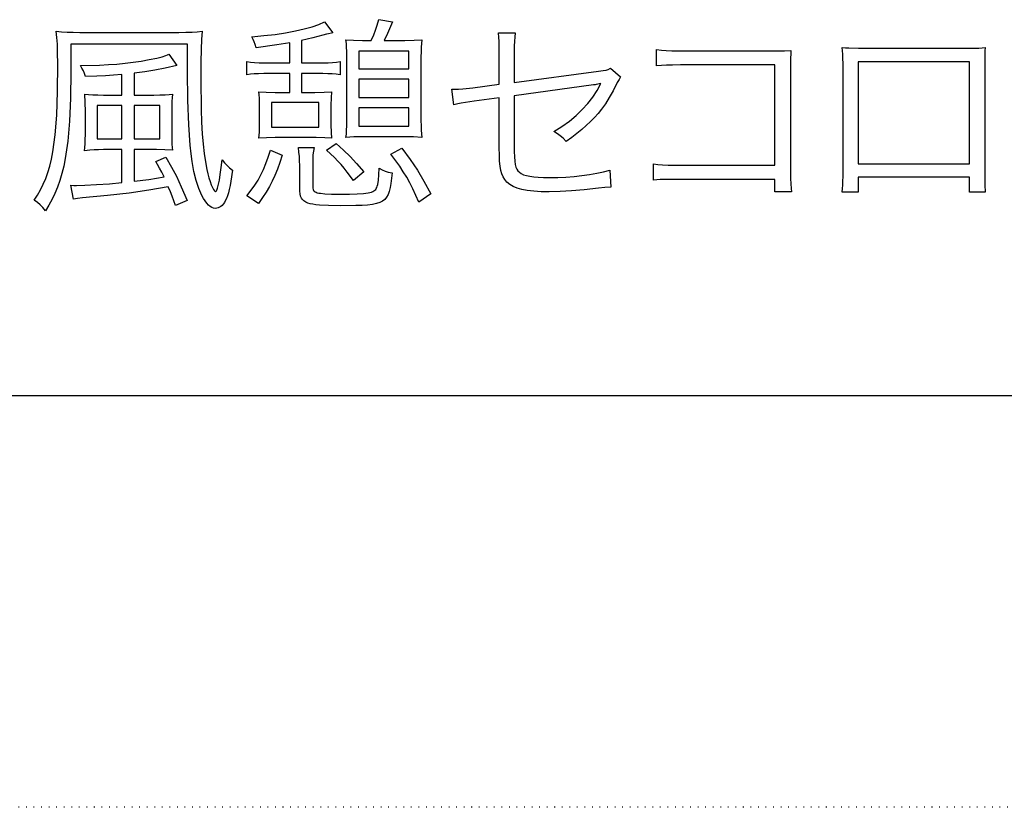
# Model space of a CAD drawing. Extents: x -2460 to 2460, y -1722 to 1722.
# Drawn here: x 2183 to 2326, y -1722 to -1607 of the extents above; entities that cross this region are included whole.
import ezdxf

# ---------------------------------------------------------------- set-up
doc = ezdxf.new("R2010")
doc.units = 0
doc.header["$MEASUREMENT"] = 0
doc.linetypes.add('点線', pattern=[1, 0, -1])
doc.layers.get('0').update_dxf_attribs({"linetype": 'CONTINUOUS'})

msp = doc.modelspace()

# ---------------------------------------------------------------- linework, layer by layer
at = {"color": 7, "linetype": 'CONTINUOUS'}
for p, q in [((2234.98, -1607.99), (2235.22, -1607.18)), ((2235.22, -1607.18), (2237.21, -1607.52)), ((2188.28, -1609.76), (2188.17, -1608.85)), ((2188.17, -1608.85), (2188.97, -1608.93)), ((2208.76, -1608.93), (2209.48, -1608.85)), ((2209.48, -1608.85), (2209.39, -1610.07)), ((2221.63, -1609.09), (2223.06, -1608.83)), ((2223.06, -1608.83), (2224.35, -1608.54)), ((2224.35, -1608.54), (2225.5, -1608.22)), ((2225.5, -1608.22), (2226.49, -1607.88)), ((2226.49, -1607.88), (2227.31, -1607.52)), ((2227.31, -1607.52), (2228.53, -1609.09)), ((2234.47, -1609.38), (2234.75, -1608.69)), ((2234.75, -1608.69), (2234.98, -1607.99)), ((2237.21, -1607.52), (2236.5, -1609.19)), ((2188.36, -1610.76), (2188.28, -1609.76)), ((2188.97, -1608.93), (2189.78, -1608.98)), ((2189.78, -1608.98), (2190.65, -1609.02)), ((2190.65, -1609.02), (2191.62, -1609.03)), ((2191.62, -1609.03), (2206.06, -1609.03)), ((2206.06, -1609.03), (2207.1, -1609.02)), ((2207.1, -1609.02), (2207.99, -1608.98)), ((2207.99, -1608.98), (2208.76, -1608.93)), ((2209.39, -1610.07), (2209.32, -1611.5)), ((2216.69, -1609.66), (2218.44, -1609.51)), ((2216.91, -1610.09), (2216.69, -1609.66)), ((2217.06, -1610.42), (2216.91, -1610.09)), ((2218.44, -1609.51), (2220.09, -1609.32)), ((2220.09, -1609.32), (2221.63, -1609.09)), ((2225.58, -1609.82), (2223.95, -1610.21)), ((2223.95, -1610.21), (2223.95, -1613.48)), ((2227.04, -1609.45), (2225.58, -1609.82)), ((2227.6, -1609.31), (2227.04, -1609.45)), ((2227.86, -1609.24), (2227.6, -1609.31)), ((2228.31, -1609.15), (2227.86, -1609.24)), ((2228.53, -1609.09), (2228.31, -1609.15)), ((2230.43, -1610.12), (2231.55, -1610.19)), ((2230.49, -1610.65), (2230.43, -1610.12)), ((2231.55, -1610.19), (2232.82, -1610.21)), ((2232.82, -1610.21), (2234.1, -1610.21)), ((2234.1, -1610.21), (2234.47, -1609.38)), ((2236.5, -1609.19), (2236, -1610.21)), ((2236, -1610.21), (2239, -1610.21)), ((2239, -1610.21), (2240.39, -1610.19)), ((2240.39, -1610.19), (2241.48, -1610.12)), ((2241.48, -1610.12), (2241.43, -1610.64)), ((2252.65, -1609.12), (2255.11, -1609.12)), ((2252.72, -1609.76), (2252.65, -1609.12)), ((2252.76, -1610.3), (2252.72, -1609.76)), ((2252.77, -1610.95), (2252.76, -1610.3)), ((2255.03, -1609.73), (2254.99, -1610.33)), ((2255.11, -1609.12), (2255.03, -1609.73)), ((2188.4, -1612.01), (2188.36, -1610.76)), ((2190.32, -1610.76), (2190.32, -1614.78)), ((2207.33, -1610.76), (2190.32, -1610.76)), ((2207.33, -1614.75), (2207.33, -1610.76)), ((2209.32, -1611.5), (2209.28, -1613.37)), ((2217.19, -1610.78), (2217.06, -1610.42)), ((2217.32, -1611.27), (2217.19, -1610.78)), ((2220.34, -1610.84), (2217.32, -1611.27)), ((2222.23, -1610.54), (2220.34, -1610.84)), ((2222.23, -1613.48), (2222.23, -1610.54)), ((2230.53, -1611.19), (2230.49, -1610.65)), ((2230.55, -1611.8), (2230.53, -1611.19)), ((2241.39, -1611.19), (2241.37, -1611.84)), ((2241.43, -1610.64), (2241.39, -1611.19)), ((2252.78, -1611.91), (2252.77, -1610.95)), ((2254.99, -1610.33), (2254.96, -1611.03)), ((2254.96, -1611.03), (2254.96, -1611.91)), ((2275.69, -1613.93), (2275.69, -1611.51)), ((2275.69, -1611.51), (2276.41, -1611.62)), ((2276.41, -1611.62), (2277.09, -1611.69)), ((2277.09, -1611.69), (2277.95, -1611.72)), ((2277.95, -1611.72), (2279.18, -1611.72)), ((2279.18, -1611.72), (2293.71, -1611.72)), ((2293.71, -1611.72), (2294.36, -1611.71)), ((2294.36, -1611.71), (2295.28, -1611.66)), ((2295.28, -1611.66), (2295.25, -1612.2)), ((2302.76, -1611.24), (2303.22, -1611.28)), ((2302.82, -1611.74), (2302.76, -1611.24)), ((2302.85, -1612.23), (2302.82, -1611.74)), ((2303.22, -1611.28), (2303.73, -1611.31)), ((2303.73, -1611.31), (2305.12, -1611.33)), ((2305.12, -1611.33), (2321.26, -1611.33)), ((2321.26, -1611.33), (2322.67, -1611.32)), ((2322.67, -1611.32), (2323.14, -1611.29)), ((2323.14, -1611.29), (2323.62, -1611.24)), ((2323.57, -1611.74), (2323.54, -1612.23)), ((2323.62, -1611.24), (2323.57, -1611.74)), ((2188.41, -1613.63), (2188.4, -1612.01)), ((2200.56, -1613.21), (2201.73, -1612.99)), ((2201.73, -1612.99), (2202.85, -1612.78)), ((2202.85, -1612.78), (2203.62, -1612.6)), ((2203.62, -1612.6), (2204.17, -1612.42)), ((2204.17, -1612.42), (2204.39, -1612.32)), ((2204.39, -1612.32), (2204.61, -1612.21)), ((2204.61, -1612.21), (2205.79, -1613.87)), ((2230.55, -1612.54), (2230.55, -1611.8)), ((2230.55, -1621.95), (2230.55, -1612.54)), ((2232.28, -1611.75), (2232.28, -1614.36)), ((2239.61, -1611.75), (2232.28, -1611.75)), ((2239.61, -1614.36), (2239.61, -1611.75)), ((2241.37, -1611.84), (2241.36, -1612.63)), ((2241.36, -1612.63), (2241.36, -1621.89)), ((2252.78, -1616.6), (2252.78, -1611.91)), ((2254.96, -1611.91), (2254.96, -1616.32)), ((2295.23, -1612.72), (2295.22, -1614.02)), ((2295.25, -1612.2), (2295.23, -1612.72)), ((2302.87, -1612.81), (2302.85, -1612.23)), ((2302.88, -1613.6), (2302.87, -1612.81)), ((2323.54, -1612.23), (2323.53, -1613.6)), ((2188.37, -1617.66), (2188.41, -1613.63)), ((2191.71, -1613.84), (2194.52, -1613.79)), ((2191.95, -1614.25), (2191.71, -1613.84)), ((2192.15, -1614.64), (2191.95, -1614.25)), ((2194.52, -1613.79), (2195.81, -1613.73)), ((2195.81, -1613.73), (2197.04, -1613.65)), ((2197.04, -1613.65), (2198.23, -1613.53)), ((2198.23, -1613.53), (2199.4, -1613.38)), ((2199.4, -1613.38), (2200.56, -1613.21)), ((2202.58, -1614.54), (2201.11, -1614.77)), ((2204.09, -1614.25), (2202.58, -1614.54)), ((2205.79, -1613.87), (2204.09, -1614.25)), ((2209.28, -1613.37), (2209.27, -1615.9)), ((2215.99, -1615.2), (2215.99, -1613.3)), ((2215.99, -1613.3), (2216.53, -1613.38)), ((2216.53, -1613.38), (2217.11, -1613.43)), ((2217.11, -1613.43), (2217.76, -1613.47)), ((2217.76, -1613.47), (2218.5, -1613.48)), ((2218.5, -1613.48), (2222.23, -1613.48)), ((2223.95, -1613.48), (2227.1, -1613.48)), ((2227.1, -1613.48), (2227.84, -1613.47)), ((2227.84, -1613.47), (2228.47, -1613.43)), ((2228.47, -1613.43), (2229.04, -1613.38)), ((2229.04, -1613.38), (2229.58, -1613.3)), ((2229.58, -1613.3), (2229.58, -1615.2)), ((2232.28, -1614.36), (2239.61, -1614.36)), ((2267.25, -1614.69), (2267.93, -1614.61)), ((2267.93, -1614.61), (2268.35, -1614.54)), ((2268.35, -1614.54), (2268.65, -1614.43)), ((2268.65, -1614.43), (2268.97, -1614.27)), ((2268.97, -1614.27), (2270.46, -1615.51)), ((2276.42, -1613.86), (2275.69, -1613.93)), ((2277.14, -1613.81), (2276.42, -1613.86)), ((2278.01, -1613.79), (2277.14, -1613.81)), ((2279.18, -1613.78), (2278.01, -1613.79)), ((2292.95, -1613.78), (2279.18, -1613.78)), ((2292.95, -1628.4), (2292.95, -1613.78)), ((2295.22, -1614.02), (2295.22, -1629.52)), ((2302.88, -1630.04), (2302.88, -1613.6)), ((2321.32, -1613.33), (2305.09, -1613.33)), ((2305.09, -1613.33), (2305.09, -1628.19)), ((2321.32, -1628.19), (2321.32, -1613.33)), ((2323.53, -1613.6), (2323.53, -1629.98)), ((2190.32, -1614.78), (2190.27, -1618.63)), ((2192.31, -1615.03), (2192.15, -1614.64)), ((2192.47, -1615.48), (2192.31, -1615.03)), ((2194.09, -1615.43), (2192.47, -1615.48)), ((2195.38, -1615.37), (2194.09, -1615.43)), ((2196.53, -1615.29), (2195.38, -1615.37)), ((2197.77, -1615.17), (2196.53, -1615.29)), ((2197.77, -1618.17), (2197.77, -1615.17)), ((2201.11, -1614.77), (2199.55, -1614.96)), ((2199.55, -1614.96), (2199.55, -1618.17)), ((2207.37, -1618.91), (2207.33, -1614.75)), ((2209.27, -1615.9), (2209.32, -1620.26)), ((2216.49, -1615.13), (2215.99, -1615.2)), ((2217.04, -1615.08), (2216.49, -1615.13)), ((2217.69, -1615.06), (2217.04, -1615.08)), ((2218.47, -1615.05), (2217.69, -1615.06)), ((2222.23, -1615.05), (2218.47, -1615.05)), ((2222.23, -1617.78), (2222.23, -1615.05)), ((2227.07, -1615.05), (2223.95, -1615.05)), ((2223.95, -1615.05), (2223.95, -1617.78)), ((2227.78, -1615.06), (2227.07, -1615.05)), ((2228.42, -1615.08), (2227.78, -1615.06)), ((2229.01, -1615.13), (2228.42, -1615.08)), ((2229.58, -1615.2), (2229.01, -1615.13)), ((2239.61, -1615.84), (2232.28, -1615.84)), ((2232.28, -1615.84), (2232.28, -1618.53)), ((2239.61, -1618.53), (2239.61, -1615.84)), ((2254.96, -1616.32), (2267.25, -1614.69)), ((2270.23, -1615.89), (2269.97, -1616.35)), ((2270.46, -1615.51), (2270.23, -1615.89)), ((2246.14, -1619.59), (2245.87, -1617.32)), ((2245.87, -1617.32), (2246.33, -1617.32)), ((2246.33, -1617.32), (2246.81, -1617.31)), ((2246.81, -1617.31), (2247.44, -1617.26)), ((2247.44, -1617.26), (2248.93, -1617.11)), ((2248.93, -1617.11), (2252.78, -1616.6)), ((2266.52, -1616.69), (2254.96, -1618.29)), ((2266.41, -1618.46), (2267.04, -1617.49)), ((2266.73, -1616.66), (2266.52, -1616.69)), ((2266.88, -1616.63), (2266.73, -1616.66)), ((2267.58, -1616.48), (2266.88, -1616.63)), ((2267.04, -1617.49), (2267.58, -1616.48)), ((2269.97, -1616.35), (2269.38, -1617.54)), ((2188.26, -1621.08), (2188.37, -1617.66)), ((2190.27, -1618.63), (2190.13, -1621.97)), ((2192.35, -1618.05), (2192.88, -1618.11)), ((2192.41, -1619.25), (2192.35, -1618.05)), ((2192.88, -1618.11), (2193.51, -1618.14)), ((2193.51, -1618.14), (2194.24, -1618.16)), ((2194.24, -1618.16), (2195.1, -1618.17)), ((2195.1, -1618.17), (2197.77, -1618.17)), ((2199.55, -1618.17), (2202.43, -1618.17)), ((2202.43, -1618.17), (2203.3, -1618.16)), ((2203.3, -1618.16), (2204.05, -1618.14)), ((2204.05, -1618.14), (2204.67, -1618.11)), ((2204.67, -1618.11), (2205.15, -1618.05)), ((2205.1, -1618.56), (2205.06, -1619.08)), ((2205.15, -1618.05), (2205.1, -1618.56)), ((2207.5, -1622.5), (2207.37, -1618.91)), ((2217.79, -1618.13), (2217.75, -1617.69)), ((2217.75, -1617.69), (2218.79, -1617.75)), ((2217.82, -1618.62), (2217.79, -1618.13)), ((2217.84, -1619.68), (2217.82, -1618.62)), ((2218.79, -1617.75), (2220.11, -1617.78)), ((2220.11, -1617.78), (2222.23, -1617.78)), ((2223.95, -1617.78), (2225.89, -1617.78)), ((2225.89, -1617.78), (2227.25, -1617.75)), ((2227.25, -1617.75), (2228.31, -1617.69)), ((2228.25, -1618.56), (2228.22, -1619.65)), ((2228.31, -1617.69), (2228.25, -1618.56)), ((2232.28, -1618.53), (2239.61, -1618.53)), ((2252.78, -1618.56), (2249.11, -1619.08)), ((2252.78, -1625.86), (2252.78, -1618.56)), ((2254.96, -1618.29), (2254.96, -1625.44)), ((2265.69, -1619.39), (2266.41, -1618.46)), ((2268.81, -1618.55), (2268.25, -1619.43)), ((2269.38, -1617.54), (2268.81, -1618.55)), ((2192.44, -1620.59), (2192.41, -1619.25)), ((2197.77, -1619.71), (2194.16, -1619.71)), ((2194.16, -1619.71), (2194.16, -1624.56)), ((2197.77, -1624.56), (2197.77, -1619.71)), ((2199.55, -1619.71), (2199.55, -1624.56)), ((2203.31, -1619.71), (2199.55, -1619.71)), ((2203.31, -1624.56), (2203.31, -1619.71)), ((2205.04, -1619.69), (2205.03, -1620.47)), ((2205.06, -1619.08), (2205.04, -1619.69)), ((2209.32, -1620.26), (2209.39, -1622.13)), ((2217.84, -1622.5), (2217.84, -1619.68)), ((2226.47, -1619.26), (2219.59, -1619.26)), ((2219.59, -1619.26), (2219.59, -1622.86)), ((2226.47, -1622.86), (2226.47, -1619.26)), ((2228.22, -1619.65), (2228.22, -1622.5)), ((2232.28, -1620.02), (2232.28, -1622.71)), ((2239.61, -1620.02), (2232.28, -1620.02)), ((2239.61, -1622.71), (2239.61, -1620.02)), ((2246.74, -1619.45), (2246.14, -1619.59)), ((2247.24, -1619.35), (2246.74, -1619.45)), ((2249.11, -1619.08), (2247.24, -1619.35)), ((2263.98, -1621.14), (2264.88, -1620.28)), ((2264.88, -1620.28), (2265.69, -1619.39)), ((2267.67, -1620.23), (2267.18, -1620.84)), ((2268.25, -1619.43), (2267.67, -1620.23)), ((2188.04, -1623.98), (2188.26, -1621.08)), ((2192.44, -1623.92), (2192.44, -1620.59)), ((2205.03, -1620.47), (2205.03, -1623.98)), ((2262.99, -1621.96), (2263.98, -1621.14)), ((2266.64, -1621.44), (2266.07, -1622.03)), ((2267.18, -1620.84), (2266.64, -1621.44)), ((2190.13, -1621.97), (2189.88, -1624.88)), ((2207.7, -1625.49), (2207.5, -1622.5)), ((2209.39, -1622.13), (2209.48, -1623.82)), ((2217.82, -1623.56), (2217.84, -1622.5)), ((2219.59, -1622.86), (2226.47, -1622.86)), ((2228.22, -1622.5), (2228.25, -1623.62)), ((2230.53, -1623.3), (2230.55, -1622.67)), ((2230.55, -1622.67), (2230.55, -1621.95)), ((2232.28, -1622.71), (2239.61, -1622.71)), ((2241.36, -1621.89), (2241.37, -1622.64)), ((2241.37, -1622.64), (2241.39, -1623.28)), ((2260.71, -1623.5), (2261.9, -1622.74)), ((2261.9, -1622.74), (2262.99, -1621.96)), ((2264.79, -1623.21), (2264.08, -1623.79)), ((2265.45, -1622.62), (2264.79, -1623.21)), ((2266.07, -1622.03), (2265.45, -1622.62)), ((2187.71, -1626.43), (2188.04, -1623.98)), ((2192.41, -1625.27), (2192.43, -1624.66)), ((2192.43, -1624.66), (2192.44, -1623.92)), ((2194.16, -1624.56), (2197.77, -1624.56)), ((2199.55, -1624.56), (2203.31, -1624.56)), ((2205.03, -1623.98), (2205.04, -1624.73)), ((2209.48, -1623.82), (2209.6, -1625.33)), ((2217.75, -1624.47), (2217.79, -1624.04)), ((2218.84, -1624.4), (2217.75, -1624.47)), ((2217.79, -1624.04), (2217.82, -1623.56)), ((2220.11, -1624.38), (2218.84, -1624.4)), ((2226.07, -1624.38), (2220.11, -1624.38)), ((2227.34, -1624.4), (2226.07, -1624.38)), ((2228.31, -1624.47), (2227.34, -1624.4)), ((2228.25, -1623.62), (2228.31, -1624.47)), ((2230.43, -1624.35), (2230.49, -1623.85)), ((2231.56, -1624.28), (2230.43, -1624.35)), ((2230.49, -1623.85), (2230.53, -1623.3)), ((2232.85, -1624.25), (2231.56, -1624.28)), ((2239.03, -1624.25), (2232.85, -1624.25)), ((2240.29, -1624.28), (2239.03, -1624.25)), ((2241.48, -1624.35), (2240.29, -1624.28)), ((2241.39, -1623.28), (2241.43, -1623.84)), ((2241.43, -1623.84), (2241.48, -1624.35)), ((2261.25, -1623.81), (2260.71, -1623.5)), ((2261.67, -1624.1), (2261.25, -1623.81)), ((2262.07, -1624.46), (2261.67, -1624.1)), ((2262.52, -1624.95), (2262.07, -1624.46)), ((2263.33, -1624.37), (2262.52, -1624.95)), ((2264.08, -1623.79), (2263.33, -1624.37)), ((2189.88, -1624.88), (2189.52, -1627.4)), ((2192.32, -1626.28), (2192.37, -1625.8)), ((2192.37, -1625.8), (2192.41, -1625.27)), ((2205.04, -1624.73), (2205.06, -1625.32)), ((2205.06, -1625.32), (2205.1, -1625.8)), ((2205.1, -1625.8), (2205.15, -1626.22)), ((2207.84, -1626.75), (2207.7, -1625.49)), ((2209.6, -1625.33), (2209.76, -1626.7)), ((2223.5, -1625.8), (2225.77, -1625.8)), ((2223.58, -1626.5), (2223.5, -1625.8)), ((2225.77, -1625.8), (2225.68, -1626.35)), ((2227.59, -1626.22), (2229.01, -1625.25)), ((2229.01, -1625.25), (2230.08, -1626.21)), ((2236.97, -1626.77), (2238.55, -1625.89)), ((2238.55, -1625.89), (2239.79, -1627.56)), ((2252.79, -1626.92), (2252.78, -1625.86)), ((2254.96, -1625.44), (2254.96, -1626.39)), ((2187.26, -1628.53), (2187.5, -1627.52)), ((2187.5, -1627.52), (2187.71, -1626.43)), ((2189.52, -1627.4), (2189.28, -1628.55)), ((2193.07, -1626.21), (2192.32, -1626.28)), ((2193.73, -1626.16), (2193.07, -1626.21)), ((2194.36, -1626.14), (2193.73, -1626.16)), ((2195.07, -1626.13), (2194.36, -1626.14)), ((2197.77, -1626.13), (2195.07, -1626.13)), ((2197.77, -1630.91), (2197.77, -1626.13)), ((2199.55, -1626.13), (2199.55, -1630.73)), ((2202.79, -1626.13), (2199.55, -1626.13)), ((2202.7, -1627.86), (2204.18, -1627.22)), ((2204.04, -1626.15), (2202.79, -1626.13)), ((2205.15, -1626.22), (2204.04, -1626.15)), ((2204.18, -1627.22), (2205.01, -1628.66)), ((2208, -1627.86), (2207.84, -1626.75)), ((2209.76, -1626.7), (2209.94, -1627.92)), ((2218.77, -1628.17), (2219.11, -1627.24)), ((2219.11, -1627.24), (2219.44, -1626.19)), ((2219.44, -1626.19), (2221.14, -1626.92)), ((2221.14, -1626.92), (2220.79, -1628.01)), ((2223.64, -1627.14), (2223.58, -1626.5)), ((2223.67, -1627.77), (2223.64, -1627.14)), ((2225.6, -1627.52), (2225.59, -1628.31)), ((2225.62, -1626.9), (2225.6, -1627.52)), ((2225.68, -1626.35), (2225.62, -1626.9)), ((2228.74, -1627.28), (2227.59, -1626.22)), ((2229.25, -1627.79), (2228.74, -1627.28)), ((2230.08, -1626.21), (2231.02, -1627.13)), ((2231.02, -1627.13), (2231.95, -1628.14)), ((2238.26, -1628.55), (2236.97, -1626.77)), ((2252.82, -1627.81), (2252.79, -1626.92)), ((2254.96, -1626.39), (2254.98, -1627.17)), ((2254.98, -1627.17), (2255.03, -1627.79)), ((2186.98, -1629.47), (2187.26, -1628.53)), ((2189.28, -1628.55), (2189.02, -1629.62)), ((2202.98, -1628.3), (2202.7, -1627.86)), ((2203.27, -1628.82), (2202.98, -1628.3)), ((2203.58, -1629.41), (2203.27, -1628.82)), ((2205.01, -1628.66), (2205.71, -1630.01)), ((2208.27, -1629.32), (2208, -1627.86)), ((2209.94, -1627.92), (2210.15, -1629.01)), ((2212.11, -1629.73), (2212.24, -1628.73)), ((2212.24, -1628.73), (2212.36, -1627.62)), ((2212.36, -1627.62), (2212.73, -1628.06)), ((2212.73, -1628.06), (2213.09, -1628.44)), ((2213.09, -1628.44), (2213.47, -1628.78)), ((2213.47, -1628.78), (2213.87, -1629.1)), ((2218.41, -1629.02), (2218.77, -1628.17)), ((2220.79, -1628.01), (2220.44, -1628.99)), ((2223.68, -1628.43), (2223.67, -1627.77)), ((2223.68, -1631.73), (2223.68, -1628.43)), ((2225.59, -1628.31), (2225.59, -1631.31)), ((2229.72, -1628.31), (2229.25, -1627.79)), ((2230.18, -1628.84), (2229.72, -1628.31)), ((2230.62, -1629.39), (2230.18, -1628.84)), ((2231.95, -1628.14), (2233.01, -1629.37)), ((2235.22, -1629.8), (2235.28, -1628.83)), ((2235.28, -1628.83), (2235.71, -1629.07)), ((2238.79, -1629.36), (2238.26, -1628.55)), ((2239.79, -1627.56), (2240.84, -1629.11)), ((2252.89, -1628.54), (2252.82, -1627.81)), ((2253, -1629.15), (2252.89, -1628.54)), ((2255.03, -1627.79), (2255.1, -1628.28)), ((2255.1, -1628.28), (2255.19, -1628.67)), ((2255.19, -1628.67), (2255.33, -1628.97)), ((2255.33, -1628.97), (2255.5, -1629.22)), ((2275.24, -1630.58), (2275.24, -1628.19)), ((2275.24, -1628.19), (2275.91, -1628.3)), ((2275.91, -1628.3), (2276.56, -1628.36)), ((2276.56, -1628.36), (2277.37, -1628.39)), ((2277.37, -1628.39), (2278.54, -1628.4)), ((2278.54, -1628.4), (2292.95, -1628.4)), ((2305.09, -1628.19), (2321.32, -1628.19)), ((2186.31, -1631.18), (2186.66, -1630.35)), ((2186.66, -1630.35), (2186.98, -1629.47)), ((2189.02, -1629.62), (2188.72, -1630.63)), ((2201.7, -1630.46), (2203.91, -1630.1)), ((2203.91, -1630.1), (2203.58, -1629.41)), ((2205.71, -1630.01), (2206.43, -1631.55)), ((2208.61, -1630.64), (2208.27, -1629.32)), ((2210.15, -1629.01), (2210.29, -1629.63)), ((2210.29, -1629.63), (2210.46, -1630.22)), ((2210.46, -1630.22), (2210.63, -1630.77)), ((2211.97, -1630.59), (2212.11, -1629.73)), ((2213.87, -1629.1), (2213.65, -1630.71)), ((2217.62, -1630.56), (2218.03, -1629.81)), ((2218.03, -1629.81), (2218.41, -1629.02)), ((2220.08, -1629.88), (2219.69, -1630.72)), ((2220.44, -1628.99), (2220.08, -1629.88)), ((2231.52, -1630.64), (2230.62, -1629.39)), ((2233.01, -1629.37), (2231.52, -1630.64)), ((2235.15, -1630.6), (2235.22, -1629.8)), ((2235.71, -1629.07), (2236.14, -1629.25)), ((2236.14, -1629.25), (2236.6, -1629.4)), ((2236.6, -1629.4), (2237.15, -1629.52)), ((2237.15, -1629.52), (2236.98, -1631.05)), ((2239.28, -1630.15), (2238.79, -1629.36)), ((2239.73, -1630.96), (2239.28, -1630.15)), ((2240.84, -1629.11), (2241.79, -1630.71)), ((2253.14, -1629.66), (2253, -1629.15)), ((2253.34, -1630.1), (2253.14, -1629.66)), ((2253.59, -1630.49), (2253.34, -1630.1)), ((2255.5, -1629.22), (2255.71, -1629.43)), ((2255.71, -1629.43), (2255.98, -1629.62)), ((2255.98, -1629.62), (2256.32, -1629.78)), ((2256.32, -1629.78), (2256.73, -1629.91)), ((2256.73, -1629.91), (2257.21, -1630.01)), ((2257.21, -1630.01), (2257.79, -1630.09)), ((2257.79, -1630.09), (2258.46, -1630.15)), ((2258.46, -1630.15), (2259.23, -1630.18)), ((2259.23, -1630.18), (2260.1, -1630.19)), ((2260.1, -1630.19), (2261.3, -1630.17)), ((2261.3, -1630.17), (2262.49, -1630.12)), ((2262.49, -1630.12), (2263.67, -1630.03)), ((2263.67, -1630.03), (2264.83, -1629.91)), ((2264.83, -1629.91), (2265.94, -1629.76)), ((2265.94, -1629.76), (2267, -1629.57)), ((2267, -1629.57), (2267.99, -1629.36)), ((2267.99, -1629.36), (2268.91, -1629.13)), ((2268.91, -1629.13), (2269.06, -1631.58)), ((2295.22, -1629.52), (2295.23, -1630.35)), ((2295.23, -1630.35), (2295.26, -1631.11)), ((2302.87, -1630.72), (2302.88, -1630.04)), ((2305.09, -1630.16), (2305.09, -1632.31)), ((2321.32, -1630.16), (2305.09, -1630.16)), ((2321.32, -1632.31), (2321.32, -1630.16)), ((2323.53, -1629.98), (2323.55, -1631.24)), ((2185.91, -1631.97), (2186.31, -1631.18)), ((2188.38, -1631.59), (2188, -1632.5)), ((2188.72, -1630.63), (2188.38, -1631.59)), ((2190.71, -1633.34), (2190.32, -1631.31)), ((2190.32, -1631.31), (2190.76, -1631.35)), ((2190.76, -1631.35), (2191.17, -1631.37)), ((2191.17, -1631.37), (2192.35, -1631.33)), ((2192.35, -1631.33), (2194.05, -1631.23)), ((2194.05, -1631.23), (2195.96, -1631.09)), ((2195.96, -1631.09), (2197.77, -1630.91)), ((2199.55, -1630.73), (2201.7, -1630.46)), ((2204.52, -1631.55), (2201.71, -1632.05)), ((2204.84, -1632.29), (2204.52, -1631.55)), ((2206.43, -1631.55), (2207.3, -1633.55)), ((2208.99, -1631.8), (2208.61, -1630.64)), ((2209.42, -1632.8), (2208.99, -1631.8)), ((2210.63, -1630.77), (2210.8, -1631.25)), ((2210.8, -1631.25), (2210.97, -1631.65)), ((2210.97, -1631.65), (2211.13, -1631.95)), ((2211.61, -1632.03), (2211.71, -1631.76)), ((2211.71, -1631.76), (2211.81, -1631.34)), ((2211.81, -1631.34), (2211.97, -1630.59)), ((2213.53, -1631.36), (2213.41, -1631.93)), ((2213.65, -1630.71), (2213.53, -1631.36)), ((2216.61, -1632.05), (2217.14, -1631.3)), ((2217.14, -1631.3), (2217.62, -1630.56)), ((2219.27, -1631.52), (2218.8, -1632.31)), ((2219.69, -1630.72), (2219.27, -1631.52)), ((2223.7, -1632.19), (2223.68, -1631.73)), ((2225.59, -1631.31), (2225.59, -1631.56)), ((2225.59, -1631.56), (2225.62, -1631.76)), ((2225.62, -1631.76), (2225.66, -1631.93)), ((2234.76, -1631.94), (2234.84, -1631.81)), ((2234.84, -1631.81), (2234.91, -1631.67)), ((2234.91, -1631.67), (2234.99, -1631.47)), ((2234.99, -1631.47), (2235.05, -1631.22)), ((2235.05, -1631.22), (2235.15, -1630.6)), ((2236.87, -1631.67), (2236.74, -1632.21)), ((2236.98, -1631.05), (2236.87, -1631.67)), ((2240.16, -1631.82), (2239.73, -1630.96)), ((2241.06, -1633.79), (2240.16, -1631.82)), ((2241.79, -1630.71), (2242.79, -1632.55)), ((2253.9, -1630.85), (2253.59, -1630.49)), ((2254.3, -1631.2), (2253.9, -1630.85)), ((2254.78, -1631.5), (2254.3, -1631.2)), ((2255.37, -1631.74), (2254.78, -1631.5)), ((2256.05, -1631.94), (2255.37, -1631.74)), ((2267.25, -1631.73), (2265.13, -1631.98)), ((2268.16, -1631.63), (2267.25, -1631.73)), ((2269.06, -1631.58), (2268.16, -1631.63)), ((2275.73, -1630.53), (2275.24, -1630.58)), ((2276.24, -1630.5), (2275.73, -1630.53)), ((2278.48, -1630.46), (2276.24, -1630.5)), ((2292.95, -1630.46), (2278.48, -1630.46)), ((2292.95, -1632.28), (2292.95, -1630.46)), ((2295.26, -1631.11), (2295.31, -1631.77)), ((2295.31, -1631.77), (2295.37, -1632.28)), ((2302.76, -1632.31), (2302.82, -1631.81)), ((2302.82, -1631.81), (2302.85, -1631.3)), ((2302.85, -1631.3), (2302.87, -1630.72)), ((2323.55, -1631.24), (2323.62, -1632.31)), ((2184.99, -1633.49), (2185.47, -1632.74)), ((2185.47, -1632.74), (2185.91, -1631.97)), ((2188, -1632.5), (2187.58, -1633.37)), ((2191.3, -1633.23), (2190.71, -1633.34)), ((2192.04, -1633.15), (2191.3, -1633.23)), ((2195.67, -1632.83), (2192.04, -1633.15)), ((2198.83, -1632.47), (2195.67, -1632.83)), ((2201.71, -1632.05), (2198.83, -1632.47)), ((2205.1, -1632.93), (2204.84, -1632.29)), ((2205.34, -1633.57), (2205.1, -1632.93)), ((2209.65, -1633.23), (2209.42, -1632.8)), ((2209.89, -1633.6), (2209.65, -1633.23)), ((2211.13, -1631.95), (2211.27, -1632.15)), ((2211.27, -1632.15), (2211.33, -1632.2)), ((2211.33, -1632.2), (2211.39, -1632.22)), ((2211.39, -1632.22), (2211.45, -1632.21)), ((2211.45, -1632.21), (2211.51, -1632.17)), ((2211.51, -1632.17), (2211.56, -1632.11)), ((2211.56, -1632.11), (2211.61, -1632.03)), ((2213, -1633.23), (2212.84, -1633.58)), ((2213.15, -1632.85), (2213, -1633.23)), ((2213.29, -1632.42), (2213.15, -1632.85)), ((2213.41, -1631.93), (2213.29, -1632.42)), ((2215.99, -1632.85), (2216.61, -1632.05)), ((2217.66, -1633.97), (2215.99, -1632.85)), ((2218.26, -1633.12), (2217.66, -1633.97)), ((2218.8, -1632.31), (2218.26, -1633.12)), ((2223.74, -1632.58), (2223.7, -1632.19)), ((2223.82, -1632.91), (2223.74, -1632.58)), ((2223.94, -1633.18), (2223.82, -1632.91)), ((2224.1, -1633.41), (2223.94, -1633.18)), ((2225.66, -1631.93), (2225.72, -1632.07)), ((2225.72, -1632.07), (2225.8, -1632.18)), ((2225.8, -1632.18), (2225.92, -1632.27)), ((2225.92, -1632.27), (2226.07, -1632.34)), ((2226.07, -1632.34), (2226.25, -1632.4)), ((2226.25, -1632.4), (2226.46, -1632.45)), ((2226.46, -1632.45), (2226.71, -1632.49)), ((2226.71, -1632.49), (2227.37, -1632.56)), ((2227.37, -1632.56), (2228.3, -1632.6)), ((2228.3, -1632.6), (2229.55, -1632.61)), ((2229.55, -1632.61), (2230.94, -1632.6)), ((2230.94, -1632.6), (2232.07, -1632.57)), ((2232.07, -1632.57), (2232.96, -1632.52)), ((2232.96, -1632.52), (2233.64, -1632.44)), ((2233.64, -1632.44), (2234.15, -1632.31)), ((2234.15, -1632.31), (2234.35, -1632.24)), ((2234.35, -1632.24), (2234.51, -1632.15)), ((2234.51, -1632.15), (2234.65, -1632.05)), ((2234.65, -1632.05), (2234.76, -1631.94)), ((2236.36, -1633.06), (2236.1, -1633.38)), ((2236.58, -1632.67), (2236.36, -1633.06)), ((2236.74, -1632.21), (2236.58, -1632.67)), ((2242.79, -1632.55), (2241.06, -1633.79)), ((2256.86, -1632.09), (2256.05, -1631.94)), ((2257.79, -1632.19), (2256.86, -1632.09)), ((2258.86, -1632.26), (2257.79, -1632.19)), ((2260.07, -1632.28), (2258.86, -1632.26)), ((2261.63, -1632.25), (2260.07, -1632.28)), ((2263.28, -1632.15), (2261.63, -1632.25)), ((2265.13, -1631.98), (2263.28, -1632.15)), ((2295.37, -1632.28), (2292.95, -1632.28)), ((2305.09, -1632.31), (2302.76, -1632.31)), ((2323.62, -1632.31), (2321.32, -1632.31)), ((2185.46, -1633.82), (2184.99, -1633.49)), ((2185.86, -1634.17), (2185.46, -1633.82)), ((2186.24, -1634.56), (2185.86, -1634.17)), ((2186.62, -1635.03), (2186.24, -1634.56)), ((2187.12, -1634.21), (2186.62, -1635.03)), ((2187.58, -1633.37), (2187.12, -1634.21)), ((2205.58, -1634.27), (2205.34, -1633.57)), ((2207.3, -1633.55), (2205.58, -1634.27)), ((2210.13, -1633.93), (2209.89, -1633.6)), ((2210.37, -1634.2), (2210.13, -1633.93)), ((2210.63, -1634.41), (2210.37, -1634.2)), ((2210.88, -1634.57), (2210.63, -1634.41)), ((2211.13, -1634.67), (2210.88, -1634.57)), ((2211.39, -1634.7), (2211.13, -1634.67)), ((2211.6, -1634.68), (2211.39, -1634.7)), ((2211.81, -1634.62), (2211.6, -1634.68)), ((2212.01, -1634.53), (2211.81, -1634.62)), ((2212.2, -1634.41), (2212.01, -1634.53)), ((2212.38, -1634.25), (2212.2, -1634.41)), ((2212.54, -1634.06), (2212.38, -1634.25)), ((2212.7, -1633.83), (2212.54, -1634.06)), ((2212.84, -1633.58), (2212.7, -1633.83)), ((2224.31, -1633.6), (2224.1, -1633.41)), ((2224.57, -1633.77), (2224.31, -1633.6)), ((2224.89, -1633.91), (2224.57, -1633.77)), ((2225.2, -1634.01), (2224.89, -1633.91)), ((2225.58, -1634.09), (2225.2, -1634.01)), ((2226.02, -1634.15), (2225.58, -1634.09)), ((2226.55, -1634.21), (2226.02, -1634.15)), ((2227.86, -1634.28), (2226.55, -1634.21)), ((2229.58, -1634.3), (2227.86, -1634.28)), ((2231.86, -1634.29), (2229.58, -1634.3)), ((2232.79, -1634.26), (2231.86, -1634.29)), ((2233.59, -1634.2), (2232.79, -1634.26)), ((2234.28, -1634.12), (2233.59, -1634.2)), ((2234.87, -1634), (2234.28, -1634.12)), ((2235.36, -1633.84), (2234.87, -1634)), ((2235.76, -1633.64), (2235.36, -1633.84)), ((2236.1, -1633.38), (2235.76, -1633.64)), ((2370, -1662), (-2370, -1662))]:
    msp.add_line(p, q, dxfattribs=at)
at = {"color": 4, "linetype": '点線'}
msp.add_line((2460, -1722), (-2460, -1722), dxfattribs=at)

doc.saveas('drawing.dxf')
